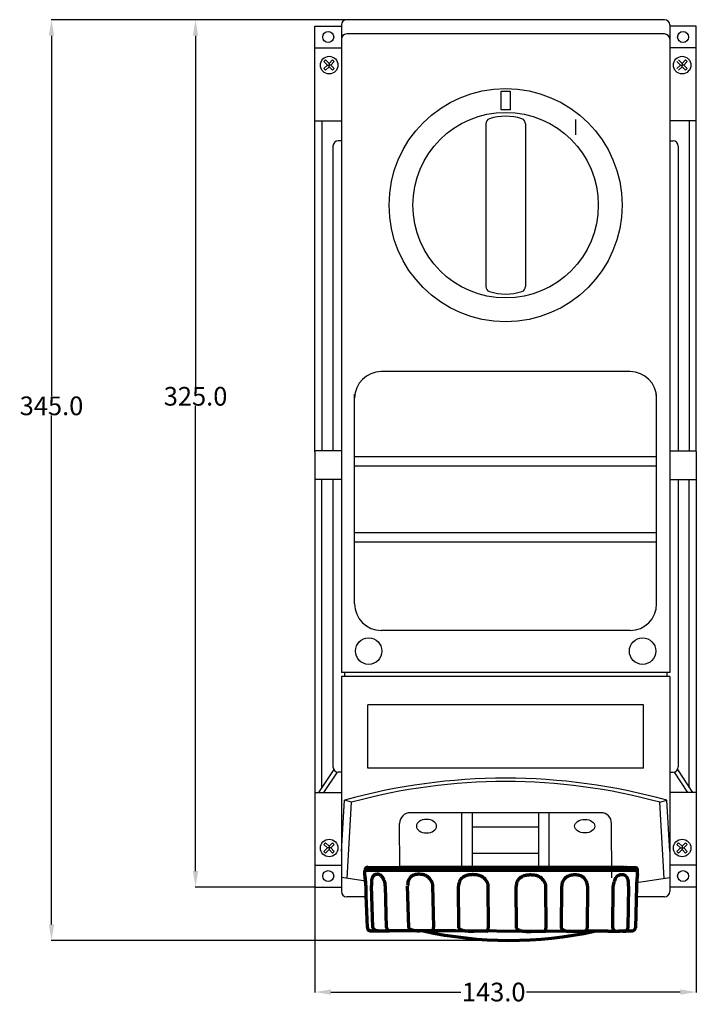
# Model space of a CAD drawing. Units: inches. Extents: x -84 to 444, y -2 to 367.
# Drawn here: x -84 to 170, y -2 to 367 of the extents above; entities that cross this region are included whole.
import ezdxf

# ---------------------------------------------------------------- set-up
doc = ezdxf.new("R2010")
doc.units = ezdxf.units.IN
doc.header["$MEASUREMENT"] = 0
doc.styles.get("Standard").update_dxf_attribs({"font": 'txt.shx'})
doc.dimstyles.get("Standard").update_dxf_attribs({"dimtxt": 0.18, "dimasz": 0.18, "dimexe": 0.18, "dimexo": 0.0625, "dimgap": 0.09, "dimtad": 0, "dimtih": 1, "dimtoh": 1, "dimdec": 4, "dimzin": 0, "dimdsep": 46, "dimtxsty": 'Standard', "dimcen": 0.09, "dimadec": 0, "dimazin": 0, "dimtfac": 1, "dimtdec": 4, "dimtofl": 0, "dimtmove": 0, "dimatfit": 3, "dimfxl": 1, "dimtolj": 1, "dimtzin": 0, "dimarcsym": 0})

# ---------------------------------------------------------------- blocks, each defined once
blk = doc.blocks.new('*D7')
at = {"color": 0, "lineweight": -2}
for p, q in [((38.82, 367.21), (-71.99, 367.21)), ((-71.81, 361.21), (-71.81, 226.1)), ((-71.81, 28.2), (-71.81, 218.92)), ((99.64, 22.2), (-71.99, 22.2))]:
    blk.add_line(p, q, dxfattribs=at)
at = {"color": 0}
for points in [[(-72.81, 361.21), (-70.81, 361.21), (-71.81, 367.21)], [(-72.81, 28.2), (-70.81, 28.2), (-71.81, 22.2)]]:
    blk.add_solid(points, dxfattribs=at)
at = {"layer": 'Defpoints', "color": 0}
for p in [(-71.81, 367.21), (38.88, 367.21), (99.7, 22.2)]:
    blk.add_point(p, dxfattribs=at)
at = {"color": 0, "insert": (-71.81, 222.51), "char_height": 7, "attachment_point": 5}
blk.add_mtext('\\A1;345.0', dxfattribs=at)
blk = doc.blocks.new('*D8')
at = {"color": 0, "lineweight": -2}
for p, q in [((26.97, 42.21), (26.97, 2.68)), ((169.96, 42.14), (169.96, 2.68)), ((32.97, 2.86), (81.66, 2.86)), ((163.96, 2.86), (106.34, 2.86))]:
    blk.add_line(p, q, dxfattribs=at)
at = {"color": 0}
for points in [[(32.97, 3.86), (32.97, 1.86), (26.97, 2.86)], [(163.96, 3.86), (163.96, 1.86), (169.96, 2.86)]]:
    blk.add_solid(points, dxfattribs=at)
at = {"layer": 'Defpoints', "color": 0}
for p in [(26.97, 42.27), (169.96, 42.21), (169.96, 2.86)]:
    blk.add_point(p, dxfattribs=at)
at = {"color": 0, "insert": (94, 2.86), "char_height": 7, "attachment_point": 5}
blk.add_mtext('\\A1;143.0', dxfattribs=at)
blk = doc.blocks.new('*D11')
at = {"color": 0, "lineweight": -2}
for p, q in [((38.82, 367.21), (-17.97, 367.21)), ((-17.79, 361.21), (-17.79, 229.69)), ((-17.79, 48.21), (-17.79, 222.51)), ((26.9, 42.21), (-17.97, 42.21))]:
    blk.add_line(p, q, dxfattribs=at)
at = {"color": 0}
for points in [[(-18.79, 361.21), (-16.79, 361.21), (-17.79, 367.21)], [(-18.79, 48.21), (-16.79, 48.21), (-17.79, 42.21)]]:
    blk.add_solid(points, dxfattribs=at)
at = {"layer": 'Defpoints', "color": 0}
for p in [(-17.79, 367.21), (38.88, 367.21), (26.97, 42.21)]:
    blk.add_point(p, dxfattribs=at)
at = {"color": 0, "insert": (-17.79, 226.1), "char_height": 7, "attachment_point": 5}
blk.add_mtext('\\A1;325.0', dxfattribs=at)

msp = doc.modelspace()

# ---------------------------------------------------------------- linework, layer by layer
at = {"color": 7}
for p, q in [((158.05, 367.21), (38.88, 367.21)), ((26.97, 364.82), (36.9, 364.82)), ((26.97, 356.62), (26.97, 364.82)), ((36.9, 365.22), (36.9, 359.86)), ((158.05, 361.85), (38.88, 361.85)), ((160.03, 365.22), (160.03, 359.86)), ((169.96, 364.82), (160.03, 364.82)), ((169.96, 356.62), (169.96, 364.82)), ((36.9, 361.28), (36.9, 122.62)), ((160.03, 361.28), (160.03, 122.62)), ((26.97, 356.62), (36.9, 356.62)), ((26.97, 205.34), (26.97, 356.62)), ((169.96, 356.69), (160.03, 356.62)), ((169.96, 205.4), (169.96, 356.69)), ((30.36, 351.5), (30.98, 352.12)), ((30.36, 351.5), (31.67, 350.19)), ((30.98, 352.12), (32.29, 350.82)), ((32.29, 350.82), (33.6, 352.12)), ((32.29, 350.82), (32.29, 350.19)), ((32.91, 350.19), (34.22, 351.5)), ((33.6, 352.12), (34.22, 351.5)), ((164.02, 350.19), (162.71, 351.5)), ((164.64, 350.82), (163.33, 352.12)), ((165.95, 352.12), (164.64, 350.82)), ((164.64, 350.82), (164.64, 350.19)), ((166.57, 351.5), (165.26, 350.19)), ((166.57, 351.5), (165.95, 352.12)), ((30.36, 348.88), (31.67, 350.19)), ((30.36, 348.88), (30.98, 348.26)), ((30.98, 348.26), (32.29, 349.57)), ((31.67, 350.19), (32.29, 350.19)), ((32.91, 350.19), (32.29, 350.19)), ((32.29, 349.57), (32.29, 350.19)), ((32.29, 349.57), (33.6, 348.26)), ((32.91, 350.19), (34.22, 348.88)), ((33.6, 348.26), (34.22, 348.88)), ((164.02, 350.19), (162.71, 348.88)), ((164.64, 349.57), (163.33, 348.26)), ((164.02, 350.19), (164.64, 350.19)), ((165.26, 350.19), (164.64, 350.19)), ((164.64, 349.57), (164.64, 350.19)), ((165.95, 348.26), (164.64, 349.57)), ((166.57, 348.88), (165.26, 350.19)), ((166.57, 348.88), (165.95, 348.26)), ((96.75, 340.43), (100.14, 340.43)), ((96.75, 333.39), (96.75, 340.43)), ((100.14, 340.43), (100.14, 333.39)), ((100.14, 333.39), (96.75, 333.39)), ((26.97, 329.35), (36.9, 329.35)), ((29.59, 329.35), (29.59, 205.67)), ((124.63, 329.79), (124.63, 324.1)), ((169.96, 329.35), (160.03, 329.35)), ((167.34, 329.35), (167.34, 205.67)), ((91.02, 328.18), (91.02, 267.25)), ((105.91, 328.18), (105.91, 267.25)), ((36.9, 321.78), (35.7, 321.78)), ((160.03, 321.78), (161.23, 321.78)), ((160.03, 321.78), (161.23, 321.78)), ((33.72, 319.8), (33.72, 205.67)), ((163.21, 319.8), (163.21, 210.73)), ((163.21, 319.8), (163.21, 205.67)), ((145.14, 235.34), (51.79, 235.34)), ((41.86, 148.28), (41.86, 226.83)), ((155.07, 148.28), (155.07, 226.83)), ((41.86, 150.81), (41.86, 224.29)), ((36.9, 205.67), (26.97, 205.67)), ((26.97, 205.34), (26.97, 50.41)), ((41.86, 203.55), (155.07, 203.55)), ((160.03, 205.67), (169.96, 205.67)), ((169.96, 205.4), (169.96, 50.41)), ((41.86, 200.05), (155.07, 200.05)), ((36.9, 194.88), (26.97, 194.88)), ((29.59, 79.54), (29.59, 194.88)), ((33.72, 194.88), (33.72, 87.23)), ((160.03, 194.88), (169.96, 194.88)), ((163.21, 194.88), (163.21, 87.23)), ((167.34, 79.54), (167.34, 194.88)), ((41.86, 175.05), (155.07, 175.05)), ((41.86, 171.55), (155.07, 171.55)), ((145.14, 138.35), (51.79, 138.35)), ((160.03, 122.62), (36.9, 122.62)), ((37.99, 122.62), (37.99, 121.04)), ((158.94, 122.62), (158.94, 121.04)), ((160.03, 121.04), (36.9, 121.04)), ((36.9, 121.04), (36.9, 40.55)), ((160.03, 121.04), (160.03, 40.55)), ((150.1, 110.54), (46.83, 110.54)), ((46.83, 86.71), (46.83, 110.54)), ((150.1, 86.71), (150.1, 110.54)), ((34, 86.2), (28.36, 77.68)), ((35.27, 85.29), (30.23, 77.68)), ((36.9, 85.25), (35.7, 85.25)), ((150.1, 86.71), (46.83, 86.71)), ((160.03, 85.25), (161.23, 85.25)), ((161.66, 85.29), (166.7, 77.68)), ((162.93, 86.2), (168.57, 77.68)), ((26.97, 77.68), (36.9, 77.68)), ((169.96, 77.68), (160.03, 77.68)), ((36.9, 55.53), (38.04, 74.75)), ((40.69, 73.99), (38.04, 74.75)), ((39, 45.45), (40.69, 73.99)), ((156.24, 73.99), (158.89, 74.75)), ((157.93, 45.45), (156.24, 73.99)), ((160.03, 55.53), (158.89, 74.75)), ((134.2, 70.04), (62.7, 70.04)), ((82.07, 49.54), (82.07, 70.04)), ((86.04, 49.54), (86.04, 70.04)), ((110.87, 49.54), (110.87, 70.04)), ((114.84, 49.54), (114.84, 70.04)), ((58.74, 49.54), (58.73, 66.07)), ((110.87, 64.69), (86.04, 64.69)), ((138.23, 45.66), (138.18, 66.07)), ((30.36, 58.15), (30.98, 58.77)), ((30.36, 58.15), (31.67, 56.84)), ((30.36, 55.53), (31.67, 56.84)), ((30.36, 55.53), (30.98, 54.91)), ((30.98, 58.77), (32.29, 57.46)), ((30.98, 54.91), (32.29, 56.21)), ((32.91, 56.84), (31.67, 56.84)), ((32.29, 57.46), (33.6, 58.77)), ((32.29, 57.46), (32.29, 56.21)), ((32.29, 56.21), (33.6, 54.91)), ((32.91, 56.84), (34.22, 58.15)), ((32.91, 56.84), (34.22, 55.53)), ((33.6, 58.77), (34.22, 58.15)), ((33.6, 54.91), (34.22, 55.53)), ((163.33, 58.77), (162.71, 58.15)), ((164.02, 56.84), (162.71, 58.15)), ((164.02, 56.84), (162.71, 55.53)), ((163.33, 54.91), (162.71, 55.53)), ((164.64, 57.46), (163.33, 58.77)), ((164.64, 56.21), (163.33, 54.91)), ((164.02, 56.84), (165.26, 56.84)), ((165.95, 58.77), (164.64, 57.46)), ((164.64, 57.46), (164.64, 56.21)), ((165.95, 54.91), (164.64, 56.21)), ((166.57, 58.15), (165.26, 56.84)), ((166.57, 55.53), (165.26, 56.84)), ((166.57, 58.15), (165.95, 58.77)), ((166.57, 55.53), (165.95, 54.91)), ((110.87, 54.76), (86.04, 54.76)), ((26.97, 50.41), (36.9, 50.41)), ((26.97, 50.41), (26.97, 42.21)), ((169.96, 50.41), (160.03, 50.41)), ((169.96, 50.41), (169.96, 42.21)), ((45.99, 44.37), (36.9, 45.78)), ((147.55, 43.85), (160.03, 45.78)), ((26.97, 42.21), (36.9, 42.21)), ((169.96, 42.21), (160.03, 42.21)), ((46.2, 38.56), (38.88, 38.56)), ((158.05, 38.56), (147.41, 38.56))]:
    msp.add_line(p, q, dxfattribs=at)
at = {"color": 7, "lineweight": 70, "ltscale": 0.108269}
msp.add_line((52.48, 48.39), (45.64, 48.37), dxfattribs=at)
at = {"color": 7, "lineweight": 70, "ltscale": 0.033272}
for p, q in [((45.69, 46.95), (45.64, 48.37)), ((147.87, 46.86), (147.91, 48.28))]:
    msp.add_line(p, q, dxfattribs=at)
at = {"color": 7, "lineweight": 70, "ltscale": 0.005437}
msp.add_line((45.75, 48.6), (45.74, 48.37), dxfattribs=at)
at = {"color": 7, "lineweight": 70, "ltscale": 0.001196}
msp.add_line((46, 49.28), (45.97, 49.24), dxfattribs=at)
at = {"color": 7, "lineweight": 70, "ltscale": 0.000224}
msp.add_line((46, 49.28), (46, 49.28), dxfattribs=at)
at = {"color": 7, "lineweight": 70, "ltscale": 0.048827}
msp.add_line((46.81, 49.65), (59.13, 49.54), dxfattribs=at)
at = {"color": 7, "lineweight": 70}
for p, q in [((147.91, 48.28), (52.48, 48.39)), ((142.89, 49.54), (59.13, 49.54))]:
    msp.add_line(p, q, dxfattribs=at)
at = {"color": 7, "lineweight": 70, "ltscale": 0.045064}
msp.add_line((141.55, 49.53), (143.47, 49.54), dxfattribs=at)
at = {"color": 7, "lineweight": 70, "ltscale": 0.006913}
msp.add_line((143.77, 49.54), (143.47, 49.54), dxfattribs=at)
at = {"color": 7, "lineweight": 70, "ltscale": 0.00011}
msp.add_line((143.48, 49.54), (143.47, 49.54), dxfattribs=at)
at = {"color": 7, "lineweight": 70, "ltscale": 0.01752}
msp.add_line((143.77, 49.54), (144.52, 49.54), dxfattribs=at)
at = {"color": 7, "lineweight": 70, "ltscale": 0.046748}
msp.add_line((144.52, 49.54), (147.06, 49.55), dxfattribs=at)
at = {"color": 7, "lineweight": 70, "ltscale": 0.000425}
msp.add_line((45.98, 44.48), (45.98, 44.46), dxfattribs=at)
at = {"color": 7, "lineweight": 70, "ltscale": 4.9e-05}
msp.add_line((46.1, 42.67), (46.1, 42.67), dxfattribs=at)
at = {"color": 7, "lineweight": 70, "ltscale": 0.000666}
msp.add_line((48.2, 42.68), (48.17, 42.68), dxfattribs=at)
at = {"color": 7, "lineweight": 70, "ltscale": 0.282164}
msp.add_line((48.68, 27.03), (48.2, 42.68), dxfattribs=at)
at = {"color": 7, "lineweight": 70, "ltscale": 0.282225}
msp.add_line((53.84, 27.05), (53.36, 42.7), dxfattribs=at)
at = {"color": 7, "lineweight": 70, "ltscale": 0.282081}
msp.add_line((62.11, 27.07), (61.73, 42.72), dxfattribs=at)
at = {"color": 7, "lineweight": 70, "ltscale": 0.282138}
msp.add_line((71.04, 42.76), (71.37, 27.1), dxfattribs=at)
at = {"color": 7, "lineweight": 70, "ltscale": 0.28202}
for p, q in [((80.97, 26.93), (80.8, 42.58)), ((102.58, 26.81), (102.41, 42.46))]:
    msp.add_line(p, q, dxfattribs=at)
at = {"color": 7, "lineweight": 70, "ltscale": 0.282096}
for p, q in [((91.8, 42.68), (91.92, 26.97)), ((113.41, 42.56), (113.53, 26.85))]:
    msp.add_line(p, q, dxfattribs=at)
at = {"color": 7, "lineweight": 70, "ltscale": 0.282041}
msp.add_line((119.45, 26.83), (119.49, 42.48), dxfattribs=at)
at = {"color": 7, "lineweight": 70, "ltscale": 0.28214}
msp.add_line((129.13, 42.52), (129.03, 26.87), dxfattribs=at)
at = {"color": 7, "lineweight": 70, "ltscale": 0.282124}
msp.add_line((138.61, 26.9), (138.83, 42.55), dxfattribs=at)
at = {"color": 7, "lineweight": 70, "ltscale": 0.282227}
msp.add_line((144.58, 42.57), (144.33, 26.92), dxfattribs=at)
at = {"color": 7, "lineweight": 70, "ltscale": 0.28227}
for p, q in [((147.48, 42.58), (147.18, 26.92)), ((46.65, 27.02), (46.18, 39.06)), ((46.64, 27.02), (46.18, 39.06))]:
    msp.add_line(p, q, dxfattribs=at)
at = {"color": 7, "lineweight": 70, "ltscale": 5e-05}
msp.add_line((46.65, 27.02), (46.64, 27.02), dxfattribs=at)
at = {"color": 7, "lineweight": 70, "ltscale": 0.030933}
msp.add_line((52.4, 25.82), (53.06, 25.84), dxfattribs=at)
at = {"color": 7, "lineweight": 70, "ltscale": 0.018466}
msp.add_line((53.06, 25.84), (53.84, 25.81), dxfattribs=at)
at = {"color": 7, "lineweight": 70, "ltscale": 0.018275}
msp.add_line((53.09, 25.84), (53.87, 25.81), dxfattribs=at)
at = {"color": 7, "lineweight": 70, "ltscale": 0.001281}
msp.add_line((62.11, 27.07), (62.16, 27.07), dxfattribs=at)
at = {"color": 7, "lineweight": 70, "ltscale": 0.003918}
msp.add_line((65.96, 25.85), (66.13, 25.85), dxfattribs=at)
at = {"color": 7, "lineweight": 70, "ltscale": 0.001542}
for p, q in [((80.97, 26.93), (81.04, 26.93)), ((102.58, 26.81), (102.65, 26.81))]:
    msp.add_line(p, q, dxfattribs=at)
at = {"color": 7, "lineweight": 70, "ltscale": 0.000866}
msp.add_line((138.61, 26.9), (138.65, 26.9), dxfattribs=at)
at = {"color": 7, "lineweight": 70, "ltscale": 0.000113}
msp.add_line((146.86, 26.92), (146.86, 26.92), dxfattribs=at)
at = {"color": 7, "lineweight": 70, "ltscale": 0.001022}
msp.add_line((47.81, 25.79), (47.77, 25.79), dxfattribs=at)
at = {"color": 7, "lineweight": 70, "ltscale": 0.003108}
msp.add_line((47.9, 25.79), (47.77, 25.79), dxfattribs=at)
at = {"color": 7, "lineweight": 70, "ltscale": 0.000397}
msp.add_line((47.83, 25.79), (47.81, 25.79), dxfattribs=at)
at = {"color": 7, "lineweight": 70, "ltscale": 0.000854}
msp.add_line((47.81, 25.79), (47.85, 25.79), dxfattribs=at)
at = {"color": 7, "lineweight": 70, "ltscale": 0.081209}
msp.add_line((47.9, 25.79), (51.37, 25.8), dxfattribs=at)
at = {"color": 7, "lineweight": 70, "ltscale": 0.002749}
for p, q in [((51.48, 25.8), (51.37, 25.8)), ((142.47, 25.67), (142.35, 25.67))]:
    msp.add_line(p, q, dxfattribs=at)
at = {"color": 7, "lineweight": 70, "ltscale": 0.021435}
for p, q in [((51.48, 25.8), (52.4, 25.82)), ((142.35, 25.67), (141.43, 25.69))]:
    msp.add_line(p, q, dxfattribs=at)
at = {"color": 7, "lineweight": 70, "ltscale": 0.000505}
msp.add_line((53.87, 25.81), (53.84, 25.81), dxfattribs=at)
at = {"color": 7, "lineweight": 70, "ltscale": 0.001622}
for p, q in [((53.91, 25.81), (53.84, 25.81)), ((139.92, 25.67), (139.99, 25.67))]:
    msp.add_line(p, q, dxfattribs=at)
at = {"color": 7, "lineweight": 70, "ltscale": 0.020289}
msp.add_line((53.87, 25.81), (54.73, 25.82), dxfattribs=at)
at = {"color": 7, "lineweight": 70, "ltscale": 0.001117}
msp.add_line((53.87, 25.81), (53.91, 25.81), dxfattribs=at)
at = {"color": 7, "lineweight": 70, "ltscale": 0.019974}
msp.add_line((56.98, 25.82), (53.91, 25.81), dxfattribs=at)
at = {"color": 7, "lineweight": 70, "ltscale": 0.21044}
msp.add_line((79.73, 25.74), (56.98, 25.82), dxfattribs=at)
at = {"color": 7, "lineweight": 70, "ltscale": 0.283281}
msp.add_line((110.55, 25.57), (79.73, 25.74), dxfattribs=at)
at = {"color": 7, "lineweight": 70, "ltscale": 0.004096}
for p, q in [((85.03, 25.71), (85.2, 25.71)), ((106.64, 25.59), (106.81, 25.59))]:
    msp.add_line(p, q, dxfattribs=at)
at = {"color": 7, "lineweight": 70, "ltscale": 0.001134}
for p, q in [((91.6, 25.73), (91.55, 25.73)), ((113.21, 25.61), (113.16, 25.61))]:
    msp.add_line(p, q, dxfattribs=at)
at = {"color": 7, "lineweight": 70, "ltscale": 0.280221}
msp.add_line((122.51, 25.61), (110.55, 25.57), dxfattribs=at)
at = {"color": 7, "lineweight": 70, "ltscale": 0.00322}
msp.add_line((122.51, 25.61), (122.64, 25.61), dxfattribs=at)
at = {"color": 7, "lineweight": 70, "ltscale": 0.001342}
msp.add_line((128.13, 25.63), (128.07, 25.63), dxfattribs=at)
at = {"color": 7, "lineweight": 70, "ltscale": 0.20207}
msp.add_line((136.75, 25.66), (128.13, 25.63), dxfattribs=at)
at = {"color": 7, "lineweight": 70, "ltscale": 0.036932}
msp.add_line((136.75, 25.66), (140.77, 25.7), dxfattribs=at)
at = {"color": 7, "lineweight": 70, "ltscale": 0.015467}
msp.add_line((141.43, 25.69), (140.77, 25.7), dxfattribs=at)
at = {"color": 7, "lineweight": 70, "ltscale": 0.01505}
msp.add_line((140.78, 25.7), (141.42, 25.69), dxfattribs=at)
at = {"color": 7, "lineweight": 70, "ltscale": 0.021505}
msp.add_line((142.34, 25.67), (141.42, 25.69), dxfattribs=at)
at = {"color": 7, "lineweight": 70, "ltscale": 0.016022}
msp.add_line((143.03, 25.68), (142.34, 25.67), dxfattribs=at)
at = {"color": 7, "lineweight": 70, "ltscale": 0.002922}
msp.add_line((142.47, 25.67), (142.34, 25.67), dxfattribs=at)
at = {"color": 7, "lineweight": 70, "ltscale": 0.014558}
msp.add_line((142.47, 25.67), (143.09, 25.68), dxfattribs=at)
at = {"color": 7, "lineweight": 70, "ltscale": 0.001411}
msp.add_line((143.09, 25.68), (143.03, 25.68), dxfattribs=at)
at = {"color": 7, "lineweight": 70, "ltscale": 0.069758}
msp.add_line((146.06, 25.69), (143.09, 25.68), dxfattribs=at)
at = {"color": 7}
for centre, radius in [((31.93, 360.72), 2.06), ((165, 360.72), 2.06), ((32.29, 350.19), 3.29), ((164.64, 350.19), 3.29), ((98.46, 297.71), 43.69), ((98.46, 297.71), 34.76), ((47.11, 130.61), 4.97), ((149.82, 130.61), 4.97), ((32.29, 56.84), 3.29), ((164.64, 56.84), 3.29), ((31.93, 46.31), 2.06), ((165, 46.31), 2.06)]:
    msp.add_circle(centre, radius, dxfattribs=at)
for centre, radius, start, end in [((38.88, 365.22), 1.99, 90, 180), ((158.05, 365.22), 1.99, 0, 90), ((38.88, 359.86), 1.99, 90, 180), ((158.05, 359.86), 1.99, 0, 90), ((93, 328.18), 1.99, 108.4335, 180), ((98.46, 311.79), 19.26, 71.5665, 108.4335), ((103.93, 328.18), 1.99, 0, 71.5665), ((35.7, 319.8), 1.99, 90, 180), ((161.23, 319.8), 1.99, 0, 90), ((161.23, 319.8), 1.99, 0, 90), ((93, 267.25), 1.99, 180, 251.5665), ((103.93, 267.25), 1.99, 288.4335, 0), ((98.46, 283.63), 19.26, 251.5665, 288.4335), ((51.79, 225.41), 9.93, 90, 180), ((145.14, 225.41), 9.93, 0, 90), ((51.79, 148.28), 9.93, 180, 270), ((145.14, 148.28), 9.93, 270, 0), ((35.7, 87.23), 1.99, 180, 270), ((161.23, 87.23), 1.99, 270, 0), ((98.46, -142.81), 225.8, 74.4773, 105.5227), ((98.46, -137.07), 218.82, 74.6915, 105.3085), ((62.7, 66.07), 3.97, 90, 180), ((134.2, 66.07), 3.97, 0, 90), ((38.88, 40.55), 1.99, 180, 270), ((158.05, 40.55), 1.99, 270, 0)]:
    msp.add_arc(centre, radius, start, end, dxfattribs=at)
at = {"color": 7, "lineweight": 70}
for centre, radius, start, end in [((46.81, 48.59), 1.07, 90.1891, 179.1891), ((146.75, 48.42), 1.17, 352.839, 74.49), ((-1.75, 39.85), 47.95, 5.5419, 7.2555), ((-1.88, 39.84), 48.08, 5.517, 7.2146), ((14.46, 41.4), 31.67, 2.3117, 5.581), ((-3.3, 39.92), 49.49, 359.0042, 5.2632), ((59.04, 43.09), 10.87, 173.4215, 182.1938), ((47.52, 42.46), 5.84, 2.3345, 20.4294), ((66.84, 42.86), 5.11, 162.583, 181.5002), ((65.95, 43.15), 4.17, 140.4809, 162.7507), ((66.15, 42.17), 5, 28.5685, 49.7032), ((85.01, 42.56), 4.22, 132.7832, 156.5511), ((87.07, 41.98), 4.87, 30.0646, 52.4486), ((106.62, 42.44), 4.22, 132.7832, 156.5511), ((108.68, 41.86), 4.87, 30.0646, 52.4486), ((123.89, 42.42), 4.4, 134.3283, 156.8559), ((124.63, 42.49), 4.5, 23.971, 46.2795), ((124.85, 42.54), 4.28, 359.7066, 24.5696), ((136.62, 42.79), 7.96, 358.4401, 11.491), ((179.11, 41.51), 31.64, 174.8232, 178.0623), ((195.48, 40.06), 48.08, 173.1636, 174.8612), ((84.94, 42.6), 4.14, 156.6927, 180.3236), ((106.55, 42.48), 4.14, 156.6927, 180.3236), ((123.87, 42.43), 4.38, 156.8987, 179.2743), ((145.07, 42.39), 6.25, 163.1132, 178.6063), ((71.72, 26.21), 0.339, 253.5186, 270.0721), ((145.67, 27.16), 1.52, 284.8322, 351.1416), ((47.8, 26.1), 0.311, 251.3182, 272.6484), ((99.98, 170.74), 148.54, 257.388, 282.3498)]:
    msp.add_arc(centre, radius, start, end, dxfattribs=at)
at = {"color": 7, "extrusion": (0, 0, -1)}
msp.add_ellipse((68.78, 65.01), major_axis=(3.78, 0), ratio=0.672727, dxfattribs=at)
at = {"color": 7}
msp.add_ellipse((128.13, 65.01), major_axis=(-3.78, 0), ratio=0.672727, dxfattribs=at)
at = {"color": 7, "lineweight": 70}
msp.add_ellipse((140.85, 43.47), major_axis=(0.82, 3.2), ratio=0.571312, start_param=0.988185, end_param=1.486787, dxfattribs=at)
for points, knots in [([(45.82, 45.9), (45.81, 45.99), (45.79, 46.16), (45.76, 46.41), (45.73, 46.62), (45.71, 46.78), (45.7, 46.88), (45.69, 46.92), (45.69, 46.94), (45.69, 46.95), (45.69, 46.95)], [0, 0, 0, 0, 0.27384, 0.517214, 0.736115, 0.911037, 1.011865, 1.028601, 1.043321, 1.056284, 1.056284, 1.056284, 1.056284]), ([(45.82, 45.87), (45.82, 45.88), (45.82, 45.91), (45.81, 45.97), (45.8, 46.05), (45.79, 46.14), (45.78, 46.22), (45.77, 46.29), (45.76, 46.37), (45.75, 46.44), (45.74, 46.5), (45.73, 46.56), (45.73, 46.62), (45.72, 46.67), (45.71, 46.72), (45.71, 46.76), (45.7, 46.8), (45.7, 46.84), (45.7, 46.87), (45.69, 46.91), (45.69, 46.93), (45.69, 46.95), (45.69, 46.95)], [0, 0, 0, 0, 0.030889, 0.09145, 0.180477, 0.265783, 0.347298, 0.424888, 0.498481, 0.567961, 0.63323, 0.694192, 0.750773, 0.802935, 0.850703, 0.894183, 0.933582, 0.96919, 1.006012, 1.043839, 1.070987, 1.08382, 1.08382, 1.08382, 1.08382]), ([(48.23, 44.34), (48.24, 44.43), (48.27, 44.62), (48.31, 44.89), (48.37, 45.16), (48.44, 45.43), (48.51, 45.61), (48.54, 45.71), (48.55, 45.73), (48.56, 45.75), (48.56, 45.76)], [0, 0, 0, 0, 0.283497, 0.560337, 0.828378, 1.113181, 1.382099, 1.407385, 1.432553, 1.45756, 1.45756, 1.45756, 1.45756]), ([(48.56, 45.76), (48.58, 45.83), (48.63, 45.96), (48.72, 46.16), (48.85, 46.36), (49, 46.58), (49.17, 46.72), (49.33, 46.83), (49.48, 46.92), (49.64, 46.97), (49.79, 47.01), (49.94, 47.04), (50.07, 47.05), (50.17, 47.05), (50.23, 47.05), (50.28, 47.05), (50.3, 47.05)], [0, 0, 0, 0, 0.223897, 0.436845, 0.63899, 0.947878, 1.214732, 1.311013, 1.531886, 1.720686, 1.826695, 1.995043, 2.162393, 2.226052, 2.293449, 2.362433, 2.362433, 2.362433, 2.362433]), ([(52.24, 45.92), (52.22, 45.94), (52.2, 45.98), (52.16, 46.03), (52.07, 46.13), (51.95, 46.28), (51.79, 46.43), (51.6, 46.6), (51.38, 46.76), (51.15, 46.86), (50.94, 46.94), (50.77, 46.99), (50.6, 47.02), (50.47, 47.04), (50.39, 47.05), (50.33, 47.05), (50.3, 47.05)], [0, 0, 0, 0, 0.065754, 0.131175, 0.202073, 0.45663, 0.701365, 0.879817, 1.213469, 1.507448, 1.636781, 1.865912, 2.062348, 2.153261, 2.239403, 2.32306, 2.32306, 2.32306, 2.32306]), ([(53, 44.5), (52.99, 44.51), (52.98, 44.53), (52.97, 44.57), (52.93, 44.68), (52.85, 44.88), (52.73, 45.15), (52.59, 45.4), (52.45, 45.63), (52.34, 45.79), (52.27, 45.88), (52.25, 45.9), (52.24, 45.91), (52.24, 45.92)], [0, 0, 0, 0, 0.035171, 0.070325, 0.105269, 0.412792, 0.713888, 0.976853, 1.261377, 1.535542, 1.561156, 1.590917, 1.620469, 1.620469, 1.620469, 1.620469]), ([(62.73, 45.8), (62.75, 45.82), (62.79, 45.87), (62.84, 45.93), (62.92, 46.01), (63.02, 46.11), (63.12, 46.2), (63.25, 46.31), (63.4, 46.43), (63.59, 46.54), (63.77, 46.65), (63.96, 46.74), (64.13, 46.8), (64.28, 46.85), (64.39, 46.89), (64.51, 46.92), (64.64, 46.96), (64.78, 46.99), (64.95, 47.02), (65.13, 47.05), (65.32, 47.07), (65.51, 47.09), (65.69, 47.1), (65.88, 47.11), (66.07, 47.1), (66.26, 47.1), (66.45, 47.09), (66.65, 47.07), (66.86, 47.05), (67.08, 47.02), (67.32, 46.98), (67.57, 46.92), (67.84, 46.85), (68.1, 46.75), (68.37, 46.64), (68.62, 46.52), (68.86, 46.37), (69.05, 46.24), (69.18, 46.15), (69.27, 46.07), (69.32, 46.03), (69.34, 46.02), (69.35, 46), (69.36, 45.99), (69.37, 45.99), (69.38, 45.98), (69.38, 45.98)], [0, 0, 0, 0, 0.083754, 0.16747, 0.25248, 0.418977, 0.584833, 0.667842, 0.914916, 1.160373, 1.323794, 1.56257, 1.792449, 1.867159, 2.013704, 2.154887, 2.223921, 2.421233, 2.608423, 2.729498, 2.960365, 3.185156, 3.298087, 3.519925, 3.74379, 3.857057, 4.088717, 4.331117, 4.456838, 4.721962, 5.009686, 5.165002, 5.493075, 5.837976, 6.018366, 6.356303, 6.696109, 6.855095, 7.025221, 7.195522, 7.206881, 7.229603, 7.252331, 7.263009, 7.274378, 7.285747, 7.285747, 7.285747, 7.285747]), ([(70.54, 44.56), (70.54, 44.55), (70.56, 44.52), (70.57, 44.49), (70.64, 44.36), (70.76, 44.14), (70.89, 43.8), (70.98, 43.47), (71.04, 43.14), (71.04, 42.9), (71.04, 42.78), (71.04, 42.77), (71.04, 42.76), (71.04, 42.76)], [0, 0, 0, 0, 0.037403, 0.074884, 0.112278, 0.475383, 0.841345, 1.172066, 1.515234, 1.856231, 1.868886, 1.881558, 1.894211, 1.894211, 1.894211, 1.894211]), ([(82.21, 45.66), (82.23, 45.68), (82.28, 45.73), (82.35, 45.79), (82.45, 45.87), (82.57, 45.97), (82.7, 46.06), (82.86, 46.16), (83.05, 46.29), (83.28, 46.4), (83.51, 46.51), (83.74, 46.6), (83.95, 46.66), (84.13, 46.71), (84.27, 46.75), (84.41, 46.78), (84.57, 46.82), (84.75, 46.85), (84.95, 46.88), (85.16, 46.91), (85.39, 46.94), (85.62, 46.95), (85.84, 46.96), (86.06, 46.97), (86.28, 46.97), (86.5, 46.96), (86.73, 46.96), (86.96, 46.94), (87.21, 46.92), (87.46, 46.89), (87.73, 46.84), (88.01, 46.79), (88.32, 46.72), (88.62, 46.62), (88.92, 46.51), (89.2, 46.38), (89.47, 46.23), (89.67, 46.11), (89.82, 46.01), (89.92, 45.93), (89.98, 45.89), (89.99, 45.88), (90.01, 45.87), (90.02, 45.86), (90.03, 45.85), (90.04, 45.85), (90.04, 45.84)], [0, 0, 0, 0, 0.094549, 0.189408, 0.284987, 0.4749, 0.665413, 0.760962, 1.04862, 1.336855, 1.530311, 1.814912, 2.0909, 2.180974, 2.357446, 2.528113, 2.614034, 2.85147, 3.077263, 3.223238, 3.500293, 3.769468, 3.90222, 4.165256, 4.42939, 4.562262, 4.833203, 5.11452, 5.259827, 5.565209, 5.89262, 6.068839, 6.438236, 6.821766, 7.021526, 7.39134, 7.759627, 7.929899, 8.111318, 8.29215, 8.304209, 8.328323, 8.352431, 8.363783, 8.375836, 8.387885, 8.387885, 8.387885, 8.387885]), ([(91.29, 44.42), (91.29, 44.41), (91.31, 44.39), (91.33, 44.36), (91.39, 44.23), (91.51, 44.02), (91.63, 43.72), (91.73, 43.4), (91.79, 43.08), (91.79, 42.84), (91.8, 42.7), (91.8, 42.66), (91.8, 42.63), (91.8, 42.62)], [0, 0, 0, 0, 0.037878, 0.075817, 0.113652, 0.454483, 0.796546, 1.101879, 1.44441, 1.784973, 1.824562, 1.862095, 1.899465, 1.899465, 1.899465, 1.899465]), ([(103.82, 45.54), (103.84, 45.56), (103.89, 45.61), (103.96, 45.67), (104.05, 45.75), (104.18, 45.85), (104.31, 45.94), (104.47, 46.04), (104.66, 46.16), (104.89, 46.28), (105.12, 46.39), (105.35, 46.48), (105.56, 46.54), (105.74, 46.59), (105.88, 46.63), (106.02, 46.66), (106.18, 46.7), (106.36, 46.73), (106.56, 46.76), (106.77, 46.79), (107, 46.81), (107.23, 46.83), (107.45, 46.84), (107.67, 46.85), (107.89, 46.85), (108.11, 46.84), (108.34, 46.83), (108.57, 46.82), (108.82, 46.79), (109.07, 46.77), (109.34, 46.72), (109.62, 46.67), (109.93, 46.6), (110.23, 46.5), (110.53, 46.38), (110.81, 46.26), (111.08, 46.11), (111.28, 45.99), (111.43, 45.89), (111.53, 45.81), (111.59, 45.77), (111.6, 45.76), (111.62, 45.75), (111.63, 45.74), (111.64, 45.73), (111.65, 45.72), (111.65, 45.72)], [0, 0, 0, 0, 0.094549, 0.189408, 0.284987, 0.4749, 0.665413, 0.760962, 1.04862, 1.336855, 1.530311, 1.814912, 2.0909, 2.180974, 2.357446, 2.528113, 2.614034, 2.85147, 3.077263, 3.223238, 3.500293, 3.769468, 3.90222, 4.165256, 4.42939, 4.562262, 4.833203, 5.11452, 5.259827, 5.565209, 5.89262, 6.068839, 6.438236, 6.821766, 7.021526, 7.39134, 7.759627, 7.929899, 8.111318, 8.29215, 8.304209, 8.328323, 8.352431, 8.363783, 8.375836, 8.387885, 8.387885, 8.387885, 8.387885]), ([(112.9, 44.3), (112.9, 44.29), (112.92, 44.27), (112.94, 44.23), (113, 44.11), (113.12, 43.9), (113.24, 43.6), (113.34, 43.28), (113.4, 42.96), (113.4, 42.71), (113.41, 42.57), (113.41, 42.54), (113.41, 42.51), (113.41, 42.5)], [0, 0, 0, 0, 0.037878, 0.075817, 0.113652, 0.454483, 0.796546, 1.101879, 1.44441, 1.784973, 1.824562, 1.862095, 1.899465, 1.899465, 1.899465, 1.899465]), ([(120.81, 45.56), (120.83, 45.58), (120.88, 45.63), (120.95, 45.69), (121.04, 45.77), (121.16, 45.87), (121.28, 45.96), (121.43, 46.07), (121.61, 46.19), (121.82, 46.3), (122.04, 46.41), (122.25, 46.5), (122.45, 46.56), (122.61, 46.62), (122.73, 46.65), (122.86, 46.68), (123.01, 46.72), (123.17, 46.75), (123.35, 46.78), (123.54, 46.81), (123.75, 46.84), (123.95, 46.85), (124.15, 46.86), (124.34, 46.87), (124.54, 46.87), (124.73, 46.86), (124.93, 46.85), (125.14, 46.84), (125.35, 46.81), (125.57, 46.79), (125.8, 46.74), (126.05, 46.68), (126.31, 46.61), (126.57, 46.51), (126.82, 46.4), (127.06, 46.27), (127.27, 46.12), (127.44, 46), (127.56, 45.9), (127.64, 45.83), (127.69, 45.79), (127.7, 45.78), (127.71, 45.77), (127.72, 45.76), (127.73, 45.75), (127.73, 45.74), (127.74, 45.74)], [0, 0, 0, 0, 0.091924, 0.184, 0.277288, 0.461096, 0.64479, 0.7368, 1.011653, 1.285304, 1.468305, 1.734637, 1.990746, 2.073765, 2.235963, 2.391902, 2.470182, 2.686031, 2.8898, 3.021135, 3.269615, 3.50951, 3.627296, 3.860611, 4.093896, 4.210931, 4.448779, 4.695282, 4.822301, 5.08827, 5.374087, 5.527283, 5.847851, 6.181622, 6.354807, 6.673343, 6.992231, 7.138807, 7.295527, 7.452398, 7.462862, 7.483793, 7.504731, 7.514529, 7.525002, 7.535476, 7.535476, 7.535476, 7.535476]), ([(139.77, 45.63), (139.79, 45.65), (139.82, 45.69), (139.86, 45.75), (139.93, 45.83), (140, 45.93), (140.09, 46.03), (140.19, 46.13), (140.31, 46.25), (140.45, 46.37), (140.61, 46.49), (140.78, 46.6), (140.96, 46.68), (141.12, 46.75), (141.27, 46.8), (141.41, 46.84), (141.55, 46.87), (141.67, 46.9), (141.79, 46.91), (141.91, 46.92), (142.03, 46.93), (142.15, 46.93), (142.26, 46.92), (142.38, 46.91), (142.5, 46.89), (142.63, 46.87), (142.76, 46.84), (142.89, 46.79), (143.03, 46.74), (143.18, 46.66), (143.32, 46.56), (143.46, 46.44), (143.59, 46.31), (143.7, 46.17), (143.78, 46.05), (143.84, 45.95), (143.88, 45.88), (143.9, 45.84), (143.91, 45.83), (143.92, 45.82), (143.92, 45.81), (143.93, 45.8), (143.93, 45.8), (143.93, 45.8)], [0, 0, 0, 0, 0.077684, 0.154878, 0.234522, 0.38629, 0.535155, 0.609185, 0.824624, 1.03243, 1.167841, 1.421251, 1.650066, 1.753282, 1.946556, 2.119313, 2.200935, 2.354855, 2.500684, 2.572657, 2.713446, 2.852765, 2.922525, 3.063571, 3.209667, 3.284865, 3.44199, 3.614103, 3.706088, 3.902382, 4.115874, 4.228457, 4.44072, 4.66413, 4.769024, 4.883628, 5.000843, 5.008672, 5.024354, 5.040085, 5.047367, 5.055257, 5.063158, 5.063158, 5.063158, 5.063158]), ([(143.93, 45.8), (143.94, 45.78), (143.96, 45.75), (143.98, 45.7), (144.03, 45.59), (144.12, 45.42), (144.2, 45.19), (144.28, 44.96), (144.34, 44.72), (144.38, 44.55), (144.41, 44.44), (144.41, 44.4), (144.42, 44.38), (144.42, 44.37)], [0, 0, 0, 0, 0.054277, 0.109298, 0.160684, 0.415246, 0.681666, 0.894946, 1.148624, 1.409535, 1.443668, 1.47817, 1.51267, 1.51267, 1.51267, 1.51267]), ([(147.87, 46.86), (147.87, 46.85), (147.87, 46.84), (147.86, 46.81), (147.86, 46.78), (147.86, 46.74), (147.85, 46.71), (147.85, 46.67), (147.85, 46.62), (147.84, 46.58), (147.83, 46.52), (147.83, 46.47), (147.82, 46.41), (147.81, 46.34), (147.8, 46.27), (147.79, 46.2), (147.78, 46.12), (147.77, 46.04), (147.76, 45.96), (147.75, 45.88), (147.75, 45.82), (147.74, 45.79), (147.74, 45.78)], [0, 0, 0, 0, 0.01285, 0.040058, 0.077951, 0.114826, 0.150449, 0.189865, 0.233366, 0.281157, 0.333348, 0.389966, 0.450968, 0.516275, 0.585791, 0.659422, 0.737053, 0.818608, 0.903951, 0.992786, 1.053145, 1.083821, 1.083821, 1.083821, 1.083821]), ([(46.64, 27.02), (46.64, 27.02), (46.64, 27), (46.65, 26.95), (46.65, 26.9), (46.66, 26.84), (46.68, 26.78), (46.69, 26.72), (46.71, 26.66), (46.73, 26.6), (46.76, 26.54), (46.78, 26.49), (46.81, 26.43), (46.84, 26.38), (46.88, 26.33), (46.92, 26.28), (46.96, 26.23), (47, 26.18), (47.04, 26.14), (47.09, 26.1), (47.14, 26.06), (47.19, 26.02), (47.24, 25.98), (47.3, 25.95), (47.35, 25.92), (47.42, 25.89), (47.49, 25.86), (47.58, 25.83), (47.68, 25.81), (47.78, 25.79), (47.85, 25.79), (47.89, 25.79), (47.9, 25.79)], [0, 0, 0, 0, 0.020569, 0.061715, 0.123449, 0.185201, 0.246984, 0.308808, 0.370685, 0.432626, 0.494644, 0.556751, 0.618961, 0.681285, 0.743736, 0.806324, 0.869059, 0.931944, 0.994986, 1.058181, 1.121523, 1.184996, 1.248575, 1.312228, 1.37591, 1.439566, 1.519343, 1.614987, 1.72584, 1.834913, 1.906935, 1.942512, 1.942512, 1.942512, 1.942512]), ([(46.65, 27.02), (46.65, 26.97), (46.65, 26.87), (46.68, 26.71), (46.75, 26.52), (46.86, 26.28), (47.06, 26.1), (47.26, 25.95), (47.45, 25.85), (47.63, 25.82), (47.75, 25.8), (47.83, 25.79), (47.88, 25.79), (47.9, 25.79)], [0, 0, 0, 0, 0.154204, 0.310138, 0.466985, 0.782039, 1.100068, 1.26183, 1.501382, 1.734773, 1.810963, 1.885364, 1.958078, 1.958078, 1.958078, 1.958078]), ([(48.68, 27.03), (48.68, 27.02), (48.68, 26.99), (48.68, 26.96), (48.69, 26.91), (48.71, 26.84), (48.74, 26.78), (48.78, 26.7), (48.83, 26.62), (48.9, 26.55), (49.02, 26.43), (49.19, 26.26), (49.46, 26.15), (49.77, 26.02), (50.16, 25.9), (50.56, 25.84), (50.88, 25.81), (51.12, 25.8), (51.28, 25.8), (51.37, 25.8)], [0, 0, 0, 0, 0.035001, 0.070135, 0.1051, 0.191872, 0.273895, 0.322027, 0.444382, 0.558689, 0.627913, 0.955473, 1.265654, 1.492959, 1.975793, 2.462513, 2.704689, 2.947232, 3.190128, 3.190128, 3.190128, 3.190128]), ([(53.84, 27.05), (53.84, 26.98), (53.84, 26.86), (53.88, 26.67), (53.96, 26.44), (54.09, 26.19), (54.29, 26.01), (54.45, 25.89), (54.57, 25.83), (54.67, 25.82), (54.72, 25.82), (54.75, 25.81), (54.76, 25.81), (54.77, 25.81)], [0, 0, 0, 0, 0.190781, 0.383556, 0.575943, 0.909163, 1.222891, 1.356067, 1.50516, 1.631212, 1.652489, 1.673032, 1.692861, 1.692861, 1.692861, 1.692861]), ([(62.11, 27.07), (62.11, 27.06), (62.11, 27.05), (62.11, 27.02), (62.12, 26.98), (62.14, 26.92), (62.17, 26.87), (62.21, 26.8), (62.27, 26.72), (62.35, 26.66), (62.47, 26.57), (62.63, 26.46), (62.83, 26.37), (63.18, 26.23), (63.67, 26.04), (64.31, 25.95), (64.89, 25.87), (65.42, 25.84), (65.78, 25.85), (65.96, 25.85)], [0, 0, 0, 0, 0.028189, 0.056522, 0.085077, 0.157263, 0.228581, 0.271898, 0.39387, 0.513733, 0.591309, 0.839759, 1.086463, 1.252544, 1.957481, 2.667356, 3.183487, 3.722664, 4.26007, 4.26007, 4.26007, 4.26007]), ([(66.13, 25.85), (66.32, 25.86), (66.7, 25.86), (67.28, 25.87), (67.94, 25.88), (68.68, 25.9), (69.32, 25.91), (69.82, 25.91), (70.17, 25.92), (70.49, 25.92), (70.74, 25.92), (70.92, 25.91), (71.06, 25.91), (71.17, 25.91), (71.24, 25.91), (71.31, 25.9), (71.37, 25.9), (71.43, 25.9), (71.48, 25.89), (71.53, 25.89), (71.56, 25.89), (71.58, 25.89), (71.6, 25.89), (71.6, 25.89), (71.61, 25.88), (71.61, 25.88), (71.61, 25.88), (71.61, 25.88), (71.62, 25.88), (71.62, 25.88), (71.62, 25.88), (71.62, 25.88), (71.62, 25.88), (71.62, 25.88), (71.62, 25.88)], [0, 0, 0, 0, 0.574203, 1.148405, 1.72261, 2.553012, 3.383413, 3.63961, 4.04471, 4.449807, 4.598707, 4.791806, 4.9849, 5.029096, 5.111347, 5.193599, 5.231654, 5.29909, 5.366533, 5.395917, 5.429405, 5.462893, 5.467, 5.472858, 5.478717, 5.480469, 5.483207, 5.485946, 5.486933, 5.489227, 5.491522, 5.49405, 5.495391, 5.496731, 5.496731, 5.496731, 5.496731]), ([(71.72, 25.87), (71.72, 25.87), (71.71, 25.87), (71.71, 25.88), (71.68, 25.92), (71.62, 26.01), (71.55, 26.14), (71.48, 26.32), (71.42, 26.54), (71.4, 26.74), (71.38, 26.9), (71.37, 27), (71.37, 27.07), (71.37, 27.1)], [0, 0, 0, 0, 0.002264, 0.014243, 0.036966, 0.142871, 0.329288, 0.480264, 0.732193, 0.999578, 1.101387, 1.203677, 1.306049, 1.306049, 1.306049, 1.306049]), ([(81.04, 26.93), (81.04, 26.92), (81.04, 26.91), (81.04, 26.88), (81.05, 26.84), (81.06, 26.79), (81.1, 26.73), (81.14, 26.67), (81.2, 26.6), (81.28, 26.53), (81.4, 26.44), (81.56, 26.33), (81.77, 26.24), (82.07, 26.12), (82.46, 25.99), (82.92, 25.89), (83.38, 25.81), (83.86, 25.75), (84.3, 25.73), (84.62, 25.71), (84.82, 25.71), (84.96, 25.71), (85.03, 25.71)], [0, 0, 0, 0, 0.027007, 0.054139, 0.081539, 0.150815, 0.219748, 0.261829, 0.381066, 0.499328, 0.576232, 0.832695, 1.08822, 1.262096, 1.790725, 2.317337, 2.660584, 3.214259, 3.764789, 3.969988, 4.174635, 4.378797, 4.378797, 4.378797, 4.378797]), ([(91.6, 25.73), (91.61, 25.73), (91.65, 25.73), (91.7, 25.74), (91.76, 25.78), (91.84, 25.86), (91.86, 25.99), (91.89, 26.15), (91.91, 26.35), (91.91, 26.55), (91.92, 26.72), (91.92, 26.84), (91.92, 26.93), (91.92, 26.97)], [0, 0, 0, 0, 0.052551, 0.100666, 0.146139, 0.267785, 0.425204, 0.53664, 0.76451, 1.015645, 1.140338, 1.266645, 1.393278, 1.393278, 1.393278, 1.393278]), ([(102.65, 26.81), (102.65, 26.8), (102.65, 26.78), (102.65, 26.76), (102.66, 26.72), (102.67, 26.66), (102.7, 26.61), (102.75, 26.55), (102.81, 26.47), (102.89, 26.41), (103.01, 26.32), (103.17, 26.21), (103.38, 26.12), (103.68, 26), (104.07, 25.86), (104.53, 25.77), (104.99, 25.69), (105.47, 25.63), (105.91, 25.61), (106.23, 25.59), (106.43, 25.59), (106.57, 25.59), (106.64, 25.59)], [0, 0, 0, 0, 0.027007, 0.054139, 0.081539, 0.150815, 0.219748, 0.261829, 0.381066, 0.499328, 0.576232, 0.832695, 1.08822, 1.262096, 1.790725, 2.317337, 2.660584, 3.214259, 3.764789, 3.969988, 4.174635, 4.378797, 4.378797, 4.378797, 4.378797]), ([(113.21, 25.61), (113.22, 25.61), (113.26, 25.61), (113.31, 25.62), (113.37, 25.66), (113.45, 25.73), (113.47, 25.87), (113.5, 26.03), (113.52, 26.23), (113.52, 26.43), (113.53, 26.6), (113.53, 26.72), (113.53, 26.81), (113.53, 26.85)], [0, 0, 0, 0, 0.052551, 0.100666, 0.146139, 0.267785, 0.425204, 0.53664, 0.76451, 1.015645, 1.140338, 1.266645, 1.393278, 1.393278, 1.393278, 1.393278]), ([(119.45, 26.83), (119.45, 26.82), (119.45, 26.8), (119.45, 26.77), (119.46, 26.73), (119.47, 26.67), (119.5, 26.61), (119.54, 26.55), (119.59, 26.47), (119.67, 26.4), (119.78, 26.31), (119.91, 26.2), (120.09, 26.11), (120.37, 25.98), (120.76, 25.8), (121.27, 25.7), (121.71, 25.63), (122.11, 25.6), (122.37, 25.61), (122.51, 25.61)], [0, 0, 0, 0, 0.029731, 0.059541, 0.089436, 0.164394, 0.237347, 0.281139, 0.402677, 0.51992, 0.594784, 0.82019, 1.039329, 1.182835, 1.75947, 2.316467, 2.712015, 3.11294, 3.507691, 3.507691, 3.507691, 3.507691]), ([(128.13, 25.63), (128.16, 25.63), (128.23, 25.62), (128.33, 25.64), (128.47, 25.68), (128.64, 25.75), (128.77, 25.91), (128.87, 26.09), (128.96, 26.28), (129, 26.48), (129.02, 26.64), (129.03, 26.75), (129.03, 26.83), (129.03, 26.87)], [0, 0, 0, 0, 0.104554, 0.206986, 0.306515, 0.533083, 0.762662, 0.898008, 1.141656, 1.394957, 1.507691, 1.620462, 1.733191, 1.733191, 1.733191, 1.733191]), ([(138.61, 26.9), (138.61, 26.88), (138.61, 26.83), (138.61, 26.77), (138.63, 26.69), (138.65, 26.59), (138.7, 26.49), (138.75, 26.39), (138.82, 26.28), (138.91, 26.18), (139.03, 26.06), (139.17, 25.91), (139.36, 25.81), (139.52, 25.73), (139.67, 25.68), (139.79, 25.67), (139.86, 25.67), (139.89, 25.67), (139.91, 25.67), (139.92, 25.67)], [0, 0, 0, 0, 0.062566, 0.12524, 0.183298, 0.318498, 0.434915, 0.498822, 0.667279, 0.812993, 0.899978, 1.180308, 1.412838, 1.558426, 1.725586, 1.879031, 1.908205, 1.937057, 1.965652, 1.965652, 1.965652, 1.965652]), ([(143.09, 25.68), (143.14, 25.67), (143.25, 25.67), (143.42, 25.69), (143.62, 25.76), (143.87, 25.88), (144.04, 26.09), (144.17, 26.28), (144.27, 26.47), (144.3, 26.64), (144.32, 26.77), (144.33, 26.84), (144.33, 26.89), (144.33, 26.92)], [0, 0, 0, 0, 0.164694, 0.331274, 0.496471, 0.817532, 1.132528, 1.288251, 1.518178, 1.746977, 1.822328, 1.897228, 1.971987, 1.971987, 1.971987, 1.971987]), ([(85.2, 25.71), (85.23, 25.71), (85.32, 25.71), (85.5, 25.72), (85.73, 25.72), (86, 25.72), (86.26, 25.73), (86.52, 25.73), (86.79, 25.74), (87.05, 25.74), (87.31, 25.75), (87.57, 25.75), (87.83, 25.75), (88.1, 25.76), (88.36, 25.76), (88.62, 25.77), (88.89, 25.77), (89.15, 25.77), (89.42, 25.77), (89.7, 25.78), (89.98, 25.78), (90.26, 25.77), (90.54, 25.77), (90.82, 25.76), (91.08, 25.76), (91.3, 25.75), (91.45, 25.74), (91.52, 25.74), (91.55, 25.73)], [0, 0, 0, 0, 0.088628, 0.265639, 0.530788, 0.795214, 1.05894, 1.322019, 1.584525, 1.846574, 2.108314, 2.369951, 2.631719, 2.893853, 3.156546, 3.419974, 3.684306, 3.950617, 4.220705, 4.496163, 4.776873, 5.060834, 5.344609, 5.623035, 5.888123, 6.128246, 6.278697, 6.347364, 6.347364, 6.347364, 6.347364]), ([(106.81, 25.59), (106.84, 25.59), (106.93, 25.59), (107.11, 25.6), (107.34, 25.6), (107.61, 25.6), (107.87, 25.61), (108.13, 25.61), (108.4, 25.62), (108.66, 25.62), (108.92, 25.62), (109.18, 25.63), (109.44, 25.63), (109.71, 25.64), (109.97, 25.64), (110.23, 25.64), (110.5, 25.65), (110.76, 25.65), (111.03, 25.65), (111.31, 25.65), (111.59, 25.65), (111.87, 25.65), (112.15, 25.65), (112.43, 25.64), (112.69, 25.64), (112.91, 25.63), (113.06, 25.62), (113.13, 25.61), (113.16, 25.61)], [0, 0, 0, 0, 0.088628, 0.265639, 0.530788, 0.795214, 1.05894, 1.322019, 1.584525, 1.846574, 2.108314, 2.369951, 2.631719, 2.893853, 3.156546, 3.419974, 3.684306, 3.950617, 4.220705, 4.496163, 4.776873, 5.060834, 5.344609, 5.623035, 5.888123, 6.128246, 6.278697, 6.347364, 6.347364, 6.347364, 6.347364]), ([(122.64, 25.61), (122.67, 25.61), (122.73, 25.61), (122.87, 25.61), (123.05, 25.62), (123.26, 25.62), (123.46, 25.62), (123.66, 25.63), (123.86, 25.63), (124.07, 25.64), (124.27, 25.64), (124.47, 25.65), (124.67, 25.65), (124.87, 25.65), (125.08, 25.66), (125.29, 25.66), (125.5, 25.66), (125.71, 25.67), (125.93, 25.67), (126.16, 25.67), (126.4, 25.67), (126.66, 25.67), (126.92, 25.66), (127.2, 25.66), (127.49, 25.65), (127.75, 25.64), (127.94, 25.63), (128.04, 25.63), (128.07, 25.63)], [0, 0, 0, 0, 0.068738, 0.20583, 0.410915, 0.61495, 0.818043, 1.020367, 1.222082, 1.423444, 1.6247, 1.82619, 2.028279, 2.231392, 2.435981, 2.642566, 2.851792, 3.065256, 3.285511, 3.515388, 3.756798, 4.010599, 4.27709, 4.555875, 4.844578, 5.136809, 5.332184, 5.428808, 5.428808, 5.428808, 5.428808])]:
    msp.add_open_spline(points, degree=3, knots=knots, dxfattribs=at)

# ---------------------------------------------------------------- dimensions: what is measured, and where the dimension line sits
at = {"color": 1}
for base, p1, picture, middle in [((-71.81, 367.21), (99.7, 22.2), '*D7', (-71.81, 222.51)), ((-17.79, 367.21), (26.97, 42.21), '*D11', (-17.79, 226.1))]:
    dim = msp.add_linear_dim(base=base, p1=p1, p2=(38.88, 367.21), angle=90, dimstyle='Standard', override={"dimtxt": 7, "dimasz": 6, "dimdec": 1}, dxfattribs=at)
    dim.commit()
    dim.dimension.update_dxf_attribs({"geometry": picture, "text_midpoint": middle, "dimtype": 160})
dim = msp.add_linear_dim(base=(169.96, 2.86), p1=(26.97, 42.27), p2=(169.96, 42.21), dimstyle='Standard', override={"dimtxt": 7, "dimasz": 6, "dimdec": 1}, dxfattribs=at)
dim.commit()
dim.dimension.update_dxf_attribs({"geometry": '*D8', "text_midpoint": (94, 2.86), "dimtype": 160})

doc.saveas('drawing.dxf')
